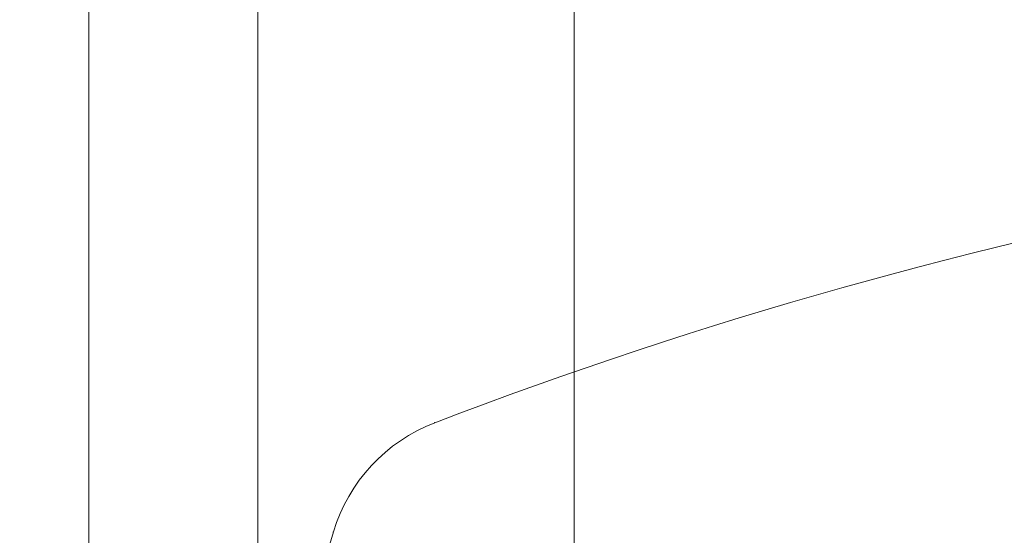
# Model space of a CAD drawing. Units: millimetres. Extents: x -936 to 12514, y -5088 to 5862.
# Drawn here: x 8062 to 8091, y -1121 to -1105 of the extents above; entities that cross this region are included whole.
import ezdxf

# ---------------------------------------------------------------- set-up
doc = ezdxf.new("R2010")
doc.units = ezdxf.units.MM
doc.header["$MEASUREMENT"] = 0
doc.linetypes.add('DGN Style 2', pattern=[230.887381, 138.532429, -92.354952])
for name, color, linetype, lineweight in [('Level 15', 7, 'Continuous', 0), ('Level 8', 18, 'Continuous', 0), ('timber1_[ID]_68_[Material]_Unchanged_[Source]_WAMarketing2 - Level 25', 7, 'Continuous', 0), ('timber1_[ID]_68_[Material]_Unchanged_[Source]_WAMarketing2 - Level 26', 7, 'Continuous', 0), ('timber_[ID]_21_[Material]_Unchanged_[Source]_Cell - Level 25', 7, 'Continuous', 0), ('timber_[ID]_21_[Material]_Unchanged_[Source]_Cell - Level 26', 7, 'Continuous', 0)]:
    doc.layers.add(name, color=color, linetype=linetype, lineweight=lineweight)

# ---------------------------------------------------------------- blocks, each defined once
blk = doc.blocks.new('From Smart Solid_739')
at = {"layer": 'timber_[ID]_21_[Material]_Unchanged_[Source]_Cell - Level 26', "color": 36, "linetype": 'Continuous', "lineweight": 13}
blk.add_line((-40, -430), (-40, 430), dxfattribs=at)
blk.add_line((-40, -430), (-40, 430), dxfattribs=at)
blk = doc.blocks.new('From Smart Solid_742')
at = {"layer": 'timber_[ID]_21_[Material]_Unchanged_[Source]_Cell - Level 25', "color": 251, "linetype": 'Continuous', "lineweight": 13}
for p, q in [((-2.5, -435), (-2.5, 435)), ((2.5, -435), (2.5, 435))]:
    blk.add_line(p, q, dxfattribs=at)
blk = doc.blocks.new('timber_12')
at = {"layer": 'timber_[ID]_21_[Material]_Unchanged_[Source]_Cell - Level 25', "color": 251, "linetype": 'Continuous', "lineweight": 13}
blk.add_open_spline([(8063.677, -700.684), (8063.677, -1570.684), (8063.677, -1570.684), (8063.677, -700.684), (8063.677, -700.684)], degree=1, dxfattribs=at)
blk.add_3dface([(8068.677, -700.684), (8098.677, -700.684), (8098.677, -1570.684), (8068.677, -1570.684)], dxfattribs=at)
blk.add_blockref('From Smart Solid_742', (8066.177, -1135.684), dxfattribs=at)
at = {"layer": 'timber_[ID]_21_[Material]_Unchanged_[Source]_Cell - Level 26', "color": 36, "linetype": 'Continuous', "lineweight": 13}
blk.add_blockref('From Smart Solid_739', (8108.677, -1135.684), dxfattribs=at)
blk = doc.blocks.new('From Smart Solid_1866')
at = {"layer": 'timber1_[ID]_68_[Material]_Unchanged_[Source]_WAMarketing2 - Level 25', "color": 40, "linetype": 'Continuous', "lineweight": 13}
blk.add_line((16.85, 435), (16.85, -435), dxfattribs=at)
blk = doc.blocks.new('From Smart Solid_1869')
at = {"layer": 'timber1_[ID]_68_[Material]_Unchanged_[Source]_WAMarketing2 - Level 26', "color": 7, "lineweight": 13}
for centre, radius, start, end in [((0, -110.113), 137.612, 69.02007, 110.97993), ((0, -110.113), 137.612, 69.02007, 110.97993), ((-47.481, 13.708), 5, 110.9799, 163.2409), ((-47.481, 13.708), 5, 110.9799, 163.2409), ((-1.959, 0), 52.542, 163.2409, 196.7591), ((-1.959, 0), 52.542, 163.2409, 196.7591)]:
    blk.add_arc(centre, radius, start, end, dxfattribs=at)
for p in [(-49.271, 18.377), (-52.269, 15.15)]:
    blk.add_point(p, dxfattribs=at)
blk = doc.blocks.new('timber1_11')
at = {"layer": 'timber1_[ID]_68_[Material]_Unchanged_[Source]_WAMarketing2 - Level 25', "color": 40, "linetype": 'Continuous', "lineweight": 13}
blk.add_blockref('From Smart Solid_1866', (8061.1775, -1135.5835), dxfattribs=at)
at = {"layer": 'timber1_[ID]_68_[Material]_Unchanged_[Source]_WAMarketing2 - Level 26', "color": 7, "lineweight": 13}
blk.add_blockref('From Smart Solid_1869', (8123.1775, -1135.6335), dxfattribs=at)

msp = doc.modelspace()

# ---------------------------------------------------------------- linework, layer by layer
at = {"layer": 'Level 15', "color": 7, "linetype": 'DGN Style 2', "lineweight": 13}
msp.add_rational_spline([(11821.677, 319.316), (11821.677, 1604.11), (10613.943, 2042.375), (10604.86, 2107.095), (10595.777, 2171.816), (10595.777, 2381.851), (10543.677, 2585.322), (10543.677, 2869.819), (10543.677, 3154.316), (10543.677, 4654.316), (9043.677, 4654.316), (8358.888, 4654.316), (7674.1, 4654.316), (7290.825, 5666.316), (6208.677, 5666.316), (5226.177, 5666.316), (4243.677, 5666.316), (3837.841, 5666.316), (3483.027, 5469.316), (2356.665, 5469.316), (1230.303, 5469.316), (-769.697, 5469.316), (-769.697, 3969.316), (-769.697, 3589.316), (-769.697, 3209.316), (-769.697, 1709.316), (1230.303, 1709.316), (1965.019, 1709.316), (2699.735, 1709.316), (2689.454, 339.174), (3950.552, -196.573), (5211.65, -732.321), (6190.677, 226.271), (6190.677, -621.506), (6190.677, -1469.282), (5769.506, -3367.152), (7538.563, -4173.21), (9307.62, -4979.269), (10463.433, -3416.135), (11821.677, -3051.914), (11821.677, -1645.684), (11821.677, -663.184), (11821.677, 319.316)], [1, 0.818876161384, 1, 1, 1, 0.992155802979, 1, 1, 1, 0.707106781187, 1, 1, 1, 0.82285477507, 1, 1, 1, 0.968060449467, 1, 1, 1, 0.707106781138, 1, 1, 1, 0.707106781138, 1, 1, 1, 0.831891946791, 1, 0.831891946791, 1, 1, 1, 0.777057479806, 1, 0.777057479806, 1, 0.793411878952, 1, 1, 1], degree=2, knots=[0, 0, 0, 0.052632, 0.052632, 0.105263, 0.105263, 0.157895, 0.157895, 0.210526, 0.210526, 0.263158, 0.263158, 0.315789, 0.315789, 0.368421, 0.368421, 0.421053, 0.421053, 0.473684, 0.473684, 0.526316, 0.526316, 0.578947, 0.578947, 0.631579, 0.631579, 0.684211, 0.684211, 0.736842, 0.736842, 0.763158, 0.763158, 0.789474, 0.789474, 0.842105, 0.842105, 0.868421, 0.868421, 0.894737, 0.894737, 0.947368, 0.947368, 1, 1, 1], dxfattribs=at)

# ---------------------------------------------------------------- block references
at = {"layer": 'Level 8', "color": 7, "linetype": 'Continuous', "lineweight": 0}
for name in ['timber_12', 'timber1_11']:
    msp.add_blockref(name, (0, 0), dxfattribs=at)

doc.saveas('drawing.dxf')
